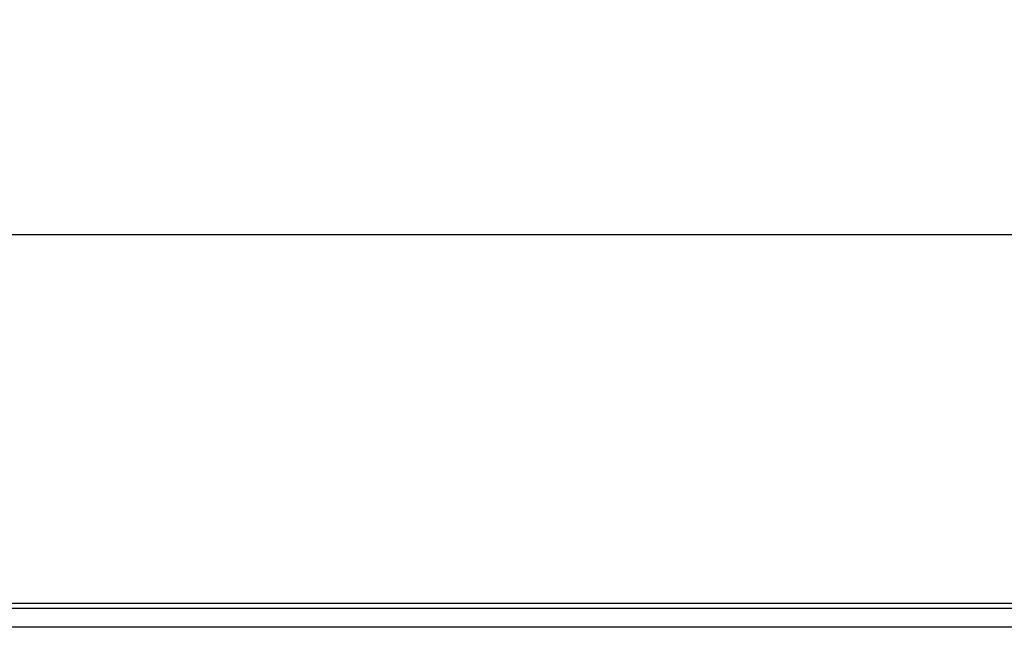
# Model space of a CAD drawing. Extents: x -181 to 769, y -366 to 606.
# Drawn here: x 201 to 296, y -281 to -222 of the extents above; entities that cross this region are included whole.
import ezdxf

# ---------------------------------------------------------------- set-up
doc = ezdxf.new("R2010")
doc.units = 0
doc.header["$LTSCALE"] = 32.67
doc.header["$PDMODE"] = 3
doc.header["$PDSIZE"] = 1
doc.layers.get('0').update_dxf_attribs({"linetype": 'CONTINUOUS'})
doc.layers.get('DEFPOINTS').update_dxf_attribs({"linetype": 'CONTINUOUS'})
doc.layers.add('OBJECT', color=1, linetype='CONTINUOUS')
doc.styles.get("Standard").update_dxf_attribs({"font": 'txt', "width": 0.7})
doc.dimstyles.new('MIKES_AWESOME_STYLEZ', dxfattribs={"dimtxt": 20, "dimasz": 10, "dimexe": 3, "dimexo": 30, "dimgap": 20, "dimtad": 1, "dimdec": 0, "dimzin": 0, "dimtxsty": 'STANDARD', "dimblk1": 'OBLIQUE', "dimblk2": 'OBLIQUE', "dimsah": 1, "dimcen": 0.01, "dimclrd": 5, "dimclre": 5, "dimclrt": 7, "dimazin": 3, "dimtp": 0.01, "dimtm": 0.01, "dimtfac": 1, "dimtdec": 0, "dimtofl": 0, "dimtmove": 0, "dimatfit": 3, "dimtolj": 1, "dimtzin": 0})

# ---------------------------------------------------------------- blocks, each defined once
blk = doc.blocks.new('_OBLIQUE')
at = {"layer": 'OBJECT', "color": 0}
blk.add_line((-0.5, -0.5), (0.5, 0.5), dxfattribs=at)
blk = doc.blocks.new('*D20')
at = {"color": 5}
for p, q in [((375.304, -230.181), (375.304, -245.768)), ((-106.696, -230.288), (-106.696, -245.768)), ((-106.696, -242.768), (375.304, -242.768))]:
    blk.add_line(p, q, dxfattribs=at)
at = {"layer": 'DEFPOINTS', "color": 0}
for p in [(-106.696, -200.288), (375.304, -200.181), (375.304, -242.768)]:
    blk.add_point(p, dxfattribs=at)
at = {"color": 5, "xscale": 10, "yscale": 10, "zscale": 10, "rotation": 180}
blk.add_blockref('_OBLIQUE', (-106.696, -242.768), dxfattribs=at)
at = {"color": 5, "xscale": 10, "yscale": 10, "zscale": 10}
blk.add_blockref('_OBLIQUE', (375.304, -242.768), dxfattribs=at)
at = {"color": 7, "insert": (134.304, -242.768), "char_height": 20, "attachment_point": 5}
blk.add_mtext('\\A1;{\\H0.5x;482mm\\P [18.98"]}', dxfattribs=at)

msp = doc.modelspace()

# ---------------------------------------------------------------- linework, layer by layer
at = {"linetype": 'CONTINUOUS'}
for p, q in [((371.309, -278.394), (-102.702, -278.394)), ((348.154, -278.894), (-79.546, -278.894)), ((348.754, -280.694), (-80.146, -280.694))]:
    msp.add_line(p, q, dxfattribs=at)

# ---------------------------------------------------------------- dimensions: what is measured, and where the dimension line sits
at = {"color": 7}
dim = msp.add_linear_dim(base=(375.304, -242.768), p1=(-106.696, -200.288), p2=(375.304, -200.181), text='{\\H0.5x;<>}', dimstyle='MIKES_AWESOME_STYLEZ', override={"dimpost": 'mm\\X'}, dxfattribs=at)
dim.commit()
dim.dimension.update_dxf_attribs({"geometry": '*D20', "text_midpoint": (134.304, -242.768), "dimtype": 160})

doc.saveas('drawing.dxf')
